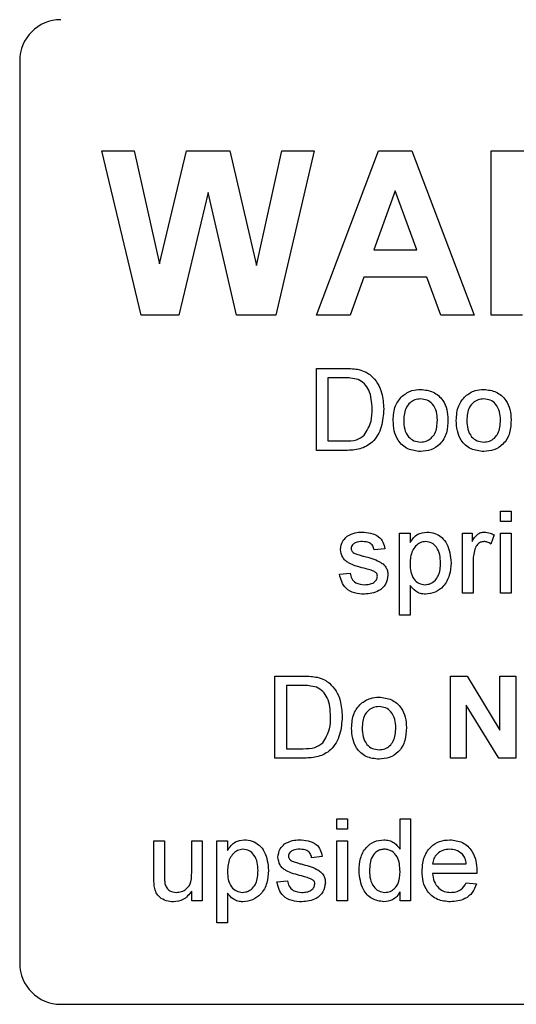
# Paper-space layout 'Sheet2' of a CAD drawing. Units: inches. Extents: x 0 to 10.8, y 0.2 to 8.4.
# Drawn here: x 2.6 to 2.7, y 3.5 to 3.6 of the extents above; entities that cross this region are included whole.
import ezdxf

# ---------------------------------------------------------------- set-up
doc = ezdxf.new("R2010")
doc.units = ezdxf.units.IN
doc.header["$MEASUREMENT"] = 0

psp = doc.layouts.new('Sheet2')

# ---------------------------------------------------------------- linework, layer by layer
at = {"color": 7, "linetype": 'Continuous', "lineweight": 25}
for p, q in [((2.6038424, 3.6373528), (2.6038424, 3.5227695)), ((2.6192462, 3.6050612), (2.614259, 3.6258945)), ((2.614259, 3.6258945), (2.6183656, 3.6258945)), ((2.6183656, 3.6258945), (2.6216041, 3.6115841)), ((2.6216041, 3.6115841), (2.6250304, 3.6258945)), ((2.6250304, 3.6258945), (2.6304975, 3.6258945)), ((2.6304975, 3.6258945), (2.6338905, 3.6113421)), ((2.6338905, 3.6113421), (2.6371206, 3.6258945)), ((2.6412355, 3.6258945), (2.6363402, 3.6050612)), ((2.6371206, 3.6258945), (2.6412355, 3.6258945)), ((2.6415026, 3.6050612), (2.6493777, 3.6258945)), ((2.6493777, 3.6258945), (2.653622, 3.6258945)), ((2.653622, 3.6258945), (2.6615347, 3.6050612)), ((2.6636714, 3.6050612), (2.6636714, 3.6258945)), ((2.6636714, 3.6258945), (2.6724146, 3.6258945)), ((2.6277473, 3.6206361), (2.6240205, 3.6050612)), ((2.6313781, 3.6050612), (2.6277473, 3.6206361)), ((2.6515187, 3.6208197), (2.6487893, 3.6133411)), ((2.6542564, 3.6133411), (2.6515187, 3.6208197)), ((2.6487893, 3.6133411), (2.6542564, 3.6133411)), ((2.6475331, 3.6098689), (2.6457761, 3.6050612)), ((2.6555292, 3.6098689), (2.6475331, 3.6098689)), ((2.6572862, 3.6050612), (2.6555292, 3.6098689)), ((2.6240205, 3.6050612), (2.6192462, 3.6050612)), ((2.6363402, 3.6050612), (2.6313781, 3.6050612)), ((2.6457761, 3.6050612), (2.6415026, 3.6050612)), ((2.6615347, 3.6050612), (2.6572862, 3.6050612)), ((2.6676778, 3.6050612), (2.6636714, 3.6050612)), ((2.6415026, 3.5982903), (2.6450646, 3.5982903)), ((2.6415026, 3.5878737), (2.6415026, 3.5982903)), ((2.6450834, 3.5970884), (2.6429716, 3.5970884)), ((2.6429716, 3.5970884), (2.6429716, 3.5890756)), ((2.6429716, 3.5890756), (2.6451188, 3.5890756)), ((2.6452336, 3.5878737), (2.6415026, 3.5878737)), ((2.6648734, 3.5788459), (2.6648734, 3.5801814)), ((2.6648734, 3.5801814), (2.6662088, 3.5801814)), ((2.6662088, 3.5801814), (2.6662088, 3.5788459)), ((2.6662088, 3.5788459), (2.6648734, 3.5788459)), ((2.6520528, 3.5669602), (2.6520528, 3.5773769)), ((2.6520528, 3.5773769), (2.6533883, 3.5773769)), ((2.6533883, 3.5773769), (2.6533883, 3.5761687)), ((2.6600657, 3.5697647), (2.6600657, 3.5773769)), ((2.6600657, 3.5773769), (2.6612676, 3.5773769)), ((2.6612676, 3.5773769), (2.6612676, 3.5763148)), ((2.6640721, 3.5771536), (2.6636547, 3.5759955)), ((2.6648734, 3.5773769), (2.6662088, 3.5773769)), ((2.6648734, 3.5697647), (2.6648734, 3.5773769)), ((2.6662088, 3.5773769), (2.6662088, 3.5697647)), ((2.6501832, 3.5753737), (2.6488477, 3.5752401)), ((2.6614011, 3.5738087), (2.6614011, 3.5697647)), ((2.6444407, 3.5721685), (2.6457761, 3.5723021)), ((2.6533883, 3.5707204), (2.6533883, 3.5669602)), ((2.6614011, 3.5697647), (2.6600657, 3.5697647)), ((2.6662088, 3.5697647), (2.6648734, 3.5697647)), ((2.6533883, 3.5669602), (2.6520528, 3.5669602)), ((2.6362275, 3.5488112), (2.6362275, 3.5592278)), ((2.6362275, 3.5592278), (2.6397895, 3.5592278)), ((2.6585299, 3.5592278), (2.6606228, 3.5592278)), ((2.6585299, 3.5488112), (2.6585299, 3.5592278)), ((2.6606228, 3.5592278), (2.6648066, 3.5523836)), ((2.6648066, 3.5523836), (2.6648066, 3.5592278)), ((2.6648066, 3.5592278), (2.6668098, 3.5592278)), ((2.6668098, 3.5592278), (2.6668098, 3.5488112)), ((2.6376965, 3.5580259), (2.6376965, 3.5500131)), ((2.6398083, 3.5580259), (2.6376965, 3.5580259)), ((2.6646543, 3.5488112), (2.6605331, 3.5555511)), ((2.6605331, 3.5555511), (2.6605331, 3.5488112)), ((2.6376965, 3.5500131), (2.6398437, 3.5500131)), ((2.6399585, 3.5488112), (2.6362275, 3.5488112)), ((2.6605331, 3.5488112), (2.6585299, 3.5488112)), ((2.6668098, 3.5488112), (2.6646543, 3.5488112)), ((2.6441068, 3.5411189), (2.6454423, 3.5411189)), ((2.6441068, 3.5397834), (2.6441068, 3.5411189)), ((2.6454423, 3.5411189), (2.6454423, 3.5397834)), ((2.6521196, 3.537271), (2.6521196, 3.5411189)), ((2.6521196, 3.5411189), (2.6534551, 3.5411189)), ((2.6534551, 3.5411189), (2.6534551, 3.5307022)), ((2.6454423, 3.5397834), (2.6441068, 3.5397834)), ((2.6208696, 3.5336214), (2.6208696, 3.5383144)), ((2.6208696, 3.5383144), (2.6222051, 3.5383144)), ((2.6222051, 3.5383144), (2.6222051, 3.5341744)), ((2.6256773, 3.5383144), (2.6270128, 3.5383144)), ((2.6256773, 3.5343163), (2.6256773, 3.5383144)), ((2.6270128, 3.5383144), (2.6270128, 3.5307022)), ((2.6288824, 3.5383144), (2.6302179, 3.5383144)), ((2.6288824, 3.5278977), (2.6288824, 3.5383144)), ((2.6302179, 3.5383144), (2.6302179, 3.5371062)), ((2.6441068, 3.5307022), (2.6441068, 3.5383144)), ((2.6441068, 3.5383144), (2.6454423, 3.5383144)), ((2.6454423, 3.5383144), (2.6454423, 3.5307022)), ((2.6422371, 3.5363112), (2.6409017, 3.5361776)), ((2.6562596, 3.5353763), (2.6605331, 3.5353763)), ((2.6618623, 3.5341744), (2.6562596, 3.5341744)), ((2.6364946, 3.533106), (2.6378301, 3.5332396)), ((2.6605185, 3.5329725), (2.6618268, 3.5328389)), ((2.6256773, 3.5307022), (2.6256773, 3.5319459)), ((2.6302179, 3.5316579), (2.6302179, 3.5278977)), ((2.6521196, 3.5307022), (2.6521196, 3.531852)), ((2.6270128, 3.5307022), (2.6256773, 3.5307022)), ((2.6454423, 3.5307022), (2.6441068, 3.5307022)), ((2.6534551, 3.5307022), (2.6521196, 3.5307022)), ((2.6302179, 3.5278977), (2.6288824, 3.5278977)), ((2.6090507, 3.5175612), (2.7653007, 3.5175612))]:
    psp.add_line(p, q, dxfattribs=at)
for centre, start, end in [((2.6090507, 3.6373528), 90, 180), ((2.6090507, 3.5227695), 180, 270)]:
    psp.add_arc(centre, 0.0052083, start, end, dxfattribs=at)
for points, knots in [([(2.6450646, 3.5982903), (2.6454106, 3.598289), (2.6460283, 3.5982866), (2.6466372, 3.5981848), (2.646905, 3.5981401)], [0, 0, 0, 0, 0.56017401, 1, 1, 1, 1]), ([(2.646905, 3.5981401), (2.6472136, 3.5980517), (2.6477647, 3.5978939), (2.6482197, 3.5975476), (2.6484199, 3.5973952)], [0, 0, 0, 0, 0.55984653, 1, 1, 1, 1]), ([(2.6468049, 3.5968735), (2.6464882, 3.5969508), (2.6459221, 3.5970891), (2.6453399, 3.5970886), (2.6450834, 3.5970884)], [0, 0, 0, 0, 0.55925456, 1, 1, 1, 1]), ([(2.6485806, 3.5931613), (2.6485339, 3.5939875), (2.6484686, 3.5951401), (2.6476364, 3.5963838), (2.6470817, 3.5967105), (2.6468049, 3.5968735)], [0, 0, 0, 0, 0.55914968, 0.78004033, 1, 1, 1, 1]), ([(2.6484199, 3.5973952), (2.6487262, 3.597078), (2.6493393, 3.5964432), (2.6499332, 3.5949565), (2.6500055, 3.5938279), (2.6500496, 3.5931383)], [0, 0, 0, 0, 0.27976904, 0.55992886, 1, 1, 1, 1]), ([(2.6523971, 3.5947826), (2.652792, 3.5950566), (2.6534984, 3.5955466), (2.6543517, 3.5955971), (2.654728, 3.5956194)], [0, 0, 0, 0, 0.55903307, 1, 1, 1, 1]), ([(2.654728, 3.5956194), (2.6552753, 3.5955594), (2.656369, 3.5954397), (2.657559, 3.5943711), (2.6581283, 3.5930713), (2.6581734, 3.592215), (2.658196, 3.5917862)], [0, 0, 0, 0, 0.27955564, 0.55860039, 0.77899078, 1, 1, 1, 1]), ([(2.66041, 3.5947826), (2.6608049, 3.5950566), (2.6615112, 3.5955466), (2.6623645, 3.5955971), (2.6627408, 3.5956194)], [0, 0, 0, 0, 0.55903307, 1, 1, 1, 1]), ([(2.6627408, 3.5956194), (2.6632881, 3.5955594), (2.6643818, 3.5954397), (2.6655718, 3.5943711), (2.6661411, 3.5930713), (2.6661862, 3.592215), (2.6662088, 3.5917862)], [0, 0, 0, 0, 0.27955564, 0.55860039, 0.77899078, 1, 1, 1, 1]), ([(2.6512516, 3.5916798), (2.6512816, 3.5923337), (2.6513351, 3.5934995), (2.6520731, 3.5943912), (2.6523971, 3.5947826)], [0, 0, 0, 0, 0.56096346, 1, 1, 1, 1]), ([(2.654728, 3.5944175), (2.6544832, 3.5943962), (2.6539939, 3.5943538), (2.6533557, 3.5939575), (2.6526804, 3.5931115), (2.6526255, 3.5922723), (2.652587, 3.5916839)], [0, 0, 0, 0, 0.1871365, 0.37402463, 0.56109723, 1, 1, 1, 1]), ([(2.6568605, 3.5917236), (2.6568444, 3.5920863), (2.6568122, 3.5928095), (2.6563418, 3.5937323), (2.6555823, 3.5943243), (2.6550127, 3.5943864), (2.654728, 3.5944175)], [0, 0, 0, 0, 0.28106405, 0.56031642, 0.78017413, 1, 1, 1, 1]), ([(2.6592644, 3.5916798), (2.6592944, 3.5923337), (2.6593479, 3.5934995), (2.6600859, 3.5943912), (2.66041, 3.5947826)], [0, 0, 0, 0, 0.56096346, 1, 1, 1, 1]), ([(2.6627408, 3.5944175), (2.662496, 3.5943962), (2.6620067, 3.5943538), (2.6613685, 3.5939575), (2.6606933, 3.5931115), (2.6606384, 3.5922723), (2.6605999, 3.5916839)], [0, 0, 0, 0, 0.1871365, 0.37402463, 0.56109723, 1, 1, 1, 1]), ([(2.6648734, 3.5917236), (2.6648572, 3.5920863), (2.664825, 3.5928095), (2.6643547, 3.5937323), (2.6635952, 3.5943243), (2.6630256, 3.5943864), (2.6627408, 3.5944175)], [0, 0, 0, 0, 0.281064051, 0.560316421, 0.780174132, 1, 1, 1, 1]), ([(2.6500496, 3.5931383), (2.6499972, 3.5923777), (2.6498925, 3.590861), (2.648832, 3.5889014), (2.6470328, 3.5879478), (2.645835, 3.5878985), (2.6452336, 3.5878737)], [0, 0, 0, 0, 0.28083997, 0.55995172, 0.77906847, 1, 1, 1, 1]), ([(2.647579, 3.5898122), (2.6479274, 3.5903896), (2.6485524, 3.5914254), (2.648572, 3.5926288), (2.6485806, 3.5931613)], [0, 0, 0, 0, 0.55745225, 1, 1, 1, 1]), ([(2.654728, 3.5877401), (2.6541692, 3.5877993), (2.6530533, 3.5879174), (2.6518408, 3.5890226), (2.6513154, 3.5903704), (2.6512729, 3.5912429), (2.6512516, 3.5916798)], [0, 0, 0, 0, 0.27961572, 0.55837074, 0.77885802, 1, 1, 1, 1]), ([(2.652587, 3.5916839), (2.6526031, 3.5913166), (2.6526352, 3.5905842), (2.6530843, 3.5896322), (2.6538618, 3.5890356), (2.6544392, 3.5889732), (2.654728, 3.588942)], [0, 0, 0, 0, 0.28112931, 0.56038396, 0.78015885, 1, 1, 1, 1]), ([(2.658196, 3.5917862), (2.6581773, 3.5912185), (2.65814, 3.5900882), (2.6573261, 3.5886628), (2.6560573, 3.5878733), (2.6551713, 3.5877845), (2.654728, 3.5877401)], [0, 0, 0, 0, 0.28103321, 0.55951312, 0.77960199, 1, 1, 1, 1]), ([(2.654728, 3.588942), (2.6549751, 3.588964), (2.6554693, 3.5890078), (2.6561059, 3.5894213), (2.6567756, 3.5902827), (2.6568255, 3.5911297), (2.6568605, 3.5917236)], [0, 0, 0, 0, 0.18704445, 0.37394467, 0.56098336, 1, 1, 1, 1]), ([(2.6627408, 3.5877401), (2.662182, 3.5877993), (2.6610661, 3.5879174), (2.6598536, 3.5890226), (2.6593282, 3.5903704), (2.6592857, 3.5912429), (2.6592644, 3.5916798)], [0, 0, 0, 0, 0.279615718, 0.55837074, 0.778858023, 1, 1, 1, 1]), ([(2.6605999, 3.5916839), (2.660616, 3.5913166), (2.6606481, 3.5905842), (2.6610971, 3.5896322), (2.6618746, 3.5890356), (2.662452, 3.5889732), (2.6627408, 3.588942)], [0, 0, 0, 0, 0.28112931, 0.56038396, 0.78015885, 1, 1, 1, 1]), ([(2.6662088, 3.5917862), (2.6661901, 3.5912185), (2.6661528, 3.5900882), (2.6653389, 3.5886628), (2.6640701, 3.5878733), (2.6631841, 3.5877845), (2.6627408, 3.5877401)], [0, 0, 0, 0, 0.28103321, 0.55951312, 0.77960199, 1, 1, 1, 1]), ([(2.6627408, 3.588942), (2.662988, 3.588964), (2.6634822, 3.5890078), (2.6641187, 3.5894213), (2.6647885, 3.5902827), (2.6648384, 3.5911297), (2.6648734, 3.5917236)], [0, 0, 0, 0, 0.18704445, 0.37394467, 0.56098336, 1, 1, 1, 1]), ([(2.6451188, 3.5890756), (2.6456246, 3.5890761), (2.6465249, 3.5890771), (2.6472579, 3.5895882), (2.647579, 3.5898122)], [0, 0, 0, 0, 0.56186102, 1, 1, 1, 1]), ([(2.645411, 3.5769762), (2.645738, 3.5771511), (2.646323, 3.577464), (2.6469832, 3.5774962), (2.6472744, 3.5775104)], [0, 0, 0, 0, 0.55893771, 1, 1, 1, 1]), ([(2.6472744, 3.5775104), (2.6476484, 3.5774879), (2.648395, 3.577443), (2.6493954, 3.5770362), (2.6500093, 3.5762447), (2.6501251, 3.5756647), (2.6501832, 3.5753737)], [0, 0, 0, 0, 0.280736855, 0.560427482, 0.779449665, 1, 1, 1, 1]), ([(2.6533883, 3.5761687), (2.6536825, 3.5765917), (2.6542076, 3.5773469), (2.6551081, 3.5774605), (2.6555042, 3.5775104)], [0, 0, 0, 0, 0.56015855, 1, 1, 1, 1]), ([(2.6555042, 3.5775104), (2.6558521, 3.5774799), (2.6565476, 3.5774189), (2.6574568, 3.5768544), (2.6583976, 3.5756401), (2.6585146, 3.5744568), (2.6585966, 3.5736271)], [0, 0, 0, 0, 0.18709042, 0.3740516, 0.56110413, 1, 1, 1, 1]), ([(2.6612676, 3.5763148), (2.6614674, 3.5766542), (2.6617457, 3.5771272), (2.6623665, 3.5774699), (2.6626702, 3.5774969), (2.6628222, 3.5775104)], [0, 0, 0, 0, 0.559599117, 0.779771681, 1, 1, 1, 1]), ([(2.6628222, 3.5775104), (2.6630682, 3.5774867), (2.663508, 3.5774443), (2.6638996, 3.5772425), (2.6640721, 3.5771536)], [0, 0, 0, 0, 0.55954616, 1, 1, 1, 1]), ([(2.6445742, 3.5753027), (2.6446241, 3.5756713), (2.6447134, 3.5763307), (2.6451975, 3.5767787), (2.645411, 3.5769762)], [0, 0, 0, 0, 0.55892749, 1, 1, 1, 1]), ([(2.6473724, 3.5763085), (2.6470487, 3.5763011), (2.6465634, 3.5762899), (2.6461036, 3.5759499), (2.6459317, 3.575677), (2.645917, 3.5755179), (2.6459097, 3.5754384)], [0, 0, 0, 0, 0.49976982, 0.74909468, 0.87459228, 1, 1, 1, 1]), ([(2.6488477, 3.5752401), (2.6488, 3.575424), (2.6487045, 3.5757915), (2.6481614, 3.5762538), (2.6476717, 3.5762877), (2.6473724, 3.5763085)], [0, 0, 0, 0, 0.28030438, 0.56023701, 1, 1, 1, 1]), ([(2.655356, 3.5763085), (2.6551186, 3.5762764), (2.654643, 3.5762121), (2.654077, 3.5757454), (2.6534741, 3.5748931), (2.6534237, 3.574079), (2.6533883, 3.5735082)], [0, 0, 0, 0, 0.18631345, 0.37328817, 0.56051337, 1, 1, 1, 1]), ([(2.6572612, 3.5736083), (2.6572478, 3.5739546), (2.657221, 3.5746452), (2.6568429, 3.5755503), (2.6561706, 3.5761873), (2.6556272, 3.5762682), (2.655356, 3.5763085)], [0, 0, 0, 0, 0.281281604, 0.560954078, 0.780918912, 1, 1, 1, 1]), ([(2.66277, 3.5763085), (2.6626182, 3.5762899), (2.6623144, 3.5762527), (2.6618571, 3.5759186), (2.6617022, 3.5755555), (2.6616077, 3.575334)], [0, 0, 0, 0, 0.28030506, 0.56091063, 1, 1, 1, 1]), ([(2.6636547, 3.5759955), (2.6635024, 3.5760925), (2.6632303, 3.5762657), (2.6629106, 3.5762954), (2.66277, 3.5763085)], [0, 0, 0, 0, 0.5601157, 1, 1, 1, 1]), ([(2.6475373, 3.5729218), (2.6468597, 3.573094), (2.6460129, 3.5733092), (2.6451493, 3.5738914), (2.6446997, 3.5744341), (2.6446243, 3.5749559), (2.6445742, 3.5753027)], [0, 0, 0, 0, 0.50132085, 0.62659212, 0.75181718, 1, 1, 1, 1]), ([(2.6459097, 3.5754384), (2.6459176, 3.5753573), (2.6459318, 3.5752123), (2.6460135, 3.5750926), (2.6460495, 3.5750398)], [0, 0, 0, 0, 0.5592363, 1, 1, 1, 1]), ([(2.6460495, 3.5750398), (2.6461214, 3.5749678), (2.6462499, 3.5748391), (2.6464164, 3.574767), (2.6464898, 3.5747351)], [0, 0, 0, 0, 0.55908424, 1, 1, 1, 1]), ([(2.6616077, 3.575334), (2.6615399, 3.5750531), (2.6614188, 3.5745512), (2.6614065, 3.5740356), (2.6614011, 3.5738087)], [0, 0, 0, 0, 0.55988773, 1, 1, 1, 1]), ([(2.6464898, 3.5747351), (2.6466775, 3.5746778), (2.6470127, 3.5745753), (2.6473509, 3.5744834), (2.6474997, 3.574443)], [0, 0, 0, 0, 0.55996489, 1, 1, 1, 1]), ([(2.6474997, 3.574443), (2.6481928, 3.5742652), (2.6490588, 3.574043), (2.6499729, 3.5734827), (2.650333, 3.5730817), (2.6505526, 3.572585), (2.6505734, 3.5722295), (2.6505838, 3.5720517)], [0, 0, 0, 0, 0.50044639, 0.62539593, 0.75027397, 0.87506871, 1, 1, 1, 1]), ([(2.6487914, 3.5725316), (2.648561, 3.5726164), (2.6481495, 3.5727678), (2.6477244, 3.5728747), (2.6475373, 3.5729218)], [0, 0, 0, 0, 0.55978793, 1, 1, 1, 1]), ([(2.6492484, 3.5719161), (2.6492402, 3.5719918), (2.6492239, 3.5721435), (2.6490641, 3.5723737), (2.6488948, 3.5724717), (2.6487914, 3.5725316)], [0, 0, 0, 0, 0.279757, 0.55983872, 1, 1, 1, 1]), ([(2.6533883, 3.5735082), (2.6534015, 3.5731627), (2.6534278, 3.5724737), (2.6537985, 3.5715636), (2.654487, 3.5709434), (2.6550304, 3.5708698), (2.6553018, 3.5708331)], [0, 0, 0, 0, 0.28122582, 0.5607439, 0.78064642, 1, 1, 1, 1]), ([(2.6553018, 3.5708331), (2.6555397, 3.5708605), (2.6560158, 3.5709155), (2.656601, 3.5713597), (2.6571935, 3.5722235), (2.6572333, 3.5730373), (2.6572612, 3.5736083)], [0, 0, 0, 0, 0.186579989, 0.373410356, 0.560324534, 1, 1, 1, 1]), ([(2.6585966, 3.5736271), (2.6585575, 3.5730891), (2.6584795, 3.5720155), (2.6577609, 3.5706485), (2.6566123, 3.5697981), (2.6557692, 3.5696868), (2.6553477, 3.5696311)], [0, 0, 0, 0, 0.280750253, 0.560277818, 0.780160839, 1, 1, 1, 1]), ([(2.647602, 3.5696311), (2.6471799, 3.5696511), (2.6463391, 3.5696908), (2.6452605, 3.5702696), (2.6446577, 3.5711995), (2.6445131, 3.5718452), (2.6444407, 3.5721685)], [0, 0, 0, 0, 0.280739181, 0.55929692, 0.779310899, 1, 1, 1, 1]), ([(2.6457761, 3.5723021), (2.6458297, 3.5720619), (2.6459366, 3.5715829), (2.6465846, 3.5709198), (2.6472253, 3.570866), (2.6476166, 3.5708331)], [0, 0, 0, 0, 0.28131445, 0.56106879, 1, 1, 1, 1]), ([(2.6505838, 3.5720517), (2.6505195, 3.5716517), (2.6503908, 3.5708516), (2.6492731, 3.569812), (2.6482358, 3.5696998), (2.647602, 3.5696311)], [0, 0, 0, 0, 0.279926004, 0.560037803, 1, 1, 1, 1]), ([(2.6476166, 3.5708331), (2.6478208, 3.5708405), (2.6482283, 3.5708552), (2.648769, 3.5710561), (2.6491652, 3.5714359), (2.6492207, 3.5717563), (2.6492484, 3.5719161)], [0, 0, 0, 0, 0.28118775, 0.56095232, 0.78109465, 1, 1, 1, 1]), ([(2.6553477, 3.5696311), (2.6551297, 3.5696476), (2.6546937, 3.5696804), (2.6539784, 3.5700321), (2.653612, 3.5704594), (2.6533883, 3.5707204)], [0, 0, 0, 0, 0.28037836, 0.56057659, 1, 1, 1, 1]), ([(2.6397895, 3.5592278), (2.6401355, 3.5592265), (2.6407532, 3.5592241), (2.6413621, 3.5591223), (2.6416299, 3.5590776)], [0, 0, 0, 0, 0.56017401, 1, 1, 1, 1]), ([(2.6416299, 3.5590776), (2.6419385, 3.5589892), (2.6424896, 3.5588314), (2.6429446, 3.5584851), (2.6431448, 3.5583327)], [0, 0, 0, 0, 0.55984653, 1, 1, 1, 1]), ([(2.6415298, 3.557811), (2.6412131, 3.5578883), (2.640647, 3.5580266), (2.6400648, 3.5580261), (2.6398083, 3.5580259)], [0, 0, 0, 0, 0.55925456, 1, 1, 1, 1]), ([(2.6433055, 3.5540988), (2.6432588, 3.554925), (2.6431935, 3.5560776), (2.6423613, 3.5573213), (2.6418066, 3.557648), (2.6415298, 3.557811)], [0, 0, 0, 0, 0.559149684, 0.78004033, 1, 1, 1, 1]), ([(2.6431448, 3.5583327), (2.6434511, 3.5580155), (2.6440642, 3.5573807), (2.6446581, 3.555894), (2.6447304, 3.5547654), (2.6447745, 3.5540758)], [0, 0, 0, 0, 0.27976904, 0.55992886, 1, 1, 1, 1]), ([(2.647122, 3.5557201), (2.6475169, 3.5559941), (2.6482233, 3.5564841), (2.6490766, 3.5565346), (2.6494529, 3.5565569)], [0, 0, 0, 0, 0.55903307, 1, 1, 1, 1]), ([(2.6494529, 3.5565569), (2.6500002, 3.5564969), (2.6510939, 3.5563772), (2.6522838, 3.5553086), (2.6528532, 3.5540088), (2.6528983, 3.5531525), (2.6529209, 3.5527237)], [0, 0, 0, 0, 0.27955564, 0.55860039, 0.77899078, 1, 1, 1, 1]), ([(2.6459765, 3.5526173), (2.6460065, 3.5532712), (2.64606, 3.554437), (2.646798, 3.5553287), (2.647122, 3.5557201)], [0, 0, 0, 0, 0.56096346, 1, 1, 1, 1]), ([(2.6494529, 3.555355), (2.6492081, 3.5553337), (2.6487188, 3.5552913), (2.6480806, 3.554895), (2.6474053, 3.554049), (2.6473504, 3.5532098), (2.6473119, 3.5526214)], [0, 0, 0, 0, 0.187136504, 0.374024632, 0.561097227, 1, 1, 1, 1]), ([(2.6515854, 3.5526611), (2.6515693, 3.5530238), (2.6515371, 3.553747), (2.6510667, 3.5546698), (2.6503072, 3.5552618), (2.6497376, 3.5553239), (2.6494529, 3.555355)], [0, 0, 0, 0, 0.28106405, 0.56031642, 0.78017413, 1, 1, 1, 1]), ([(2.6447745, 3.5540758), (2.644722, 3.5533152), (2.6446174, 3.5517985), (2.6435569, 3.5498389), (2.6417577, 3.5488853), (2.6405599, 3.548836), (2.6399585, 3.5488112)], [0, 0, 0, 0, 0.28083997, 0.55995172, 0.77906847, 1, 1, 1, 1]), ([(2.6423039, 3.5507497), (2.6426523, 3.5513271), (2.6432773, 3.5523629), (2.6432969, 3.5535663), (2.6433055, 3.5540988)], [0, 0, 0, 0, 0.55745225, 1, 1, 1, 1]), ([(2.6494529, 3.5486776), (2.6488941, 3.5487368), (2.6477782, 3.5488549), (2.6465657, 3.5499601), (2.6460403, 3.5513079), (2.6459978, 3.5521804), (2.6459765, 3.5526173)], [0, 0, 0, 0, 0.279615718, 0.55837074, 0.778858023, 1, 1, 1, 1]), ([(2.6473119, 3.5526214), (2.647328, 3.5522541), (2.6473601, 3.5515217), (2.6478092, 3.5505697), (2.6485867, 3.5499731), (2.6491641, 3.5499107), (2.6494529, 3.5498795)], [0, 0, 0, 0, 0.281129311, 0.560383959, 0.780158851, 1, 1, 1, 1]), ([(2.6529209, 3.5527237), (2.6529022, 3.552156), (2.6528649, 3.5510257), (2.652051, 3.5496003), (2.6507821, 3.5488108), (2.6498962, 3.548722), (2.6494529, 3.5486776)], [0, 0, 0, 0, 0.28103321, 0.559513118, 0.779601988, 1, 1, 1, 1]), ([(2.6494529, 3.5498795), (2.6497, 3.5499015), (2.6501942, 3.5499453), (2.6508308, 3.5503588), (2.6515005, 3.5512202), (2.6515504, 3.5520672), (2.6515854, 3.5526611)], [0, 0, 0, 0, 0.18704445, 0.37394467, 0.56098336, 1, 1, 1, 1]), ([(2.6398437, 3.5500131), (2.6403495, 3.5500136), (2.6412498, 3.5500146), (2.6419828, 3.5505257), (2.6423039, 3.5507497)], [0, 0, 0, 0, 0.56186102, 1, 1, 1, 1]), ([(2.6302179, 3.5371062), (2.6305121, 3.5375292), (2.6310372, 3.5382844), (2.6319377, 3.538398), (2.6323338, 3.5384479)], [0, 0, 0, 0, 0.56015855, 1, 1, 1, 1]), ([(2.6323338, 3.5384479), (2.6326817, 3.5384174), (2.6333772, 3.5383564), (2.6342864, 3.5377919), (2.6352272, 3.5365776), (2.6353442, 3.5353943), (2.6354262, 3.5345646)], [0, 0, 0, 0, 0.18709042, 0.3740516, 0.56110413, 1, 1, 1, 1]), ([(2.6366282, 3.5362402), (2.6366781, 3.5366088), (2.6367674, 3.5372682), (2.6372514, 3.5377162), (2.6374649, 3.5379137)], [0, 0, 0, 0, 0.55892749, 1, 1, 1, 1]), ([(2.6374649, 3.5379137), (2.6377919, 3.5380886), (2.638377, 3.5384015), (2.6390371, 3.5384337), (2.6393283, 3.5384479)], [0, 0, 0, 0, 0.55893771, 1, 1, 1, 1]), ([(2.6393283, 3.5384479), (2.6397023, 3.5384254), (2.6404489, 3.5383805), (2.6414494, 3.5379737), (2.6420633, 3.5371822), (2.6421791, 3.5366022), (2.6422371, 3.5363112)], [0, 0, 0, 0, 0.28073686, 0.56042748, 0.77944966, 1, 1, 1, 1]), ([(2.6469113, 3.534502), (2.6469468, 3.5350318), (2.6470176, 3.5360887), (2.6476787, 3.5374588), (2.6488117, 3.5383079), (2.6496452, 3.5384012), (2.6500622, 3.5384479)], [0, 0, 0, 0, 0.28096212, 0.5604404, 0.78012726, 1, 1, 1, 1]), ([(2.6500622, 3.5384479), (2.6502936, 3.538431), (2.6507563, 3.538397), (2.6515158, 3.5380213), (2.6518908, 3.5375554), (2.6521196, 3.537271)], [0, 0, 0, 0, 0.28056273, 0.56089606, 1, 1, 1, 1]), ([(2.6549241, 3.5344436), (2.6549572, 3.5350084), (2.6550232, 3.5361346), (2.6558662, 3.5375237), (2.6571132, 3.5383362), (2.6579989, 3.5384106), (2.6584422, 3.5384479)], [0, 0, 0, 0, 0.280747554, 0.559774703, 0.779666346, 1, 1, 1, 1]), ([(2.6584422, 3.5384479), (2.6589948, 3.538384), (2.6600991, 3.5382561), (2.6612751, 3.5371406), (2.6618027, 3.5358127), (2.6618466, 3.5349491), (2.6618686, 3.5345166)], [0, 0, 0, 0, 0.2793662, 0.55839817, 0.77888505, 1, 1, 1, 1]), ([(2.6321856, 3.537246), (2.6319482, 3.5372139), (2.6314726, 3.5371496), (2.6309066, 3.5366829), (2.6303037, 3.5358306), (2.6302533, 3.5350165), (2.6302179, 3.5344457)], [0, 0, 0, 0, 0.18631345, 0.37328817, 0.56051337, 1, 1, 1, 1]), ([(2.6340908, 3.5345458), (2.6340774, 3.5348921), (2.6340506, 3.5355827), (2.6336725, 3.5364878), (2.6330002, 3.5371248), (2.6324568, 3.5372057), (2.6321856, 3.537246)], [0, 0, 0, 0, 0.2812816, 0.56095408, 0.78091891, 1, 1, 1, 1]), ([(2.6394264, 3.537246), (2.6391026, 3.5372386), (2.6386173, 3.5372274), (2.6381576, 3.5368874), (2.6379857, 3.5366145), (2.637971, 3.5364554), (2.6379636, 3.5363759)], [0, 0, 0, 0, 0.49976982, 0.74909468, 0.87459228, 1, 1, 1, 1]), ([(2.6379636, 3.5363759), (2.6379716, 3.5362948), (2.6379857, 3.5361498), (2.6380674, 3.5360301), (2.6381034, 3.5359773)], [0, 0, 0, 0, 0.5592363, 1, 1, 1, 1]), ([(2.6409017, 3.5361776), (2.6408539, 3.5363615), (2.6407585, 3.536729), (2.6402153, 3.5371913), (2.6397256, 3.5372252), (2.6394264, 3.537246)], [0, 0, 0, 0, 0.28030438, 0.56023701, 1, 1, 1, 1]), ([(2.6501498, 3.537246), (2.6499931, 3.5372348), (2.6496797, 3.5372123), (2.6491024, 3.5369538), (2.6483248, 3.5361131), (2.648278, 3.5351476), (2.6482468, 3.5345041)], [0, 0, 0, 0, 0.12571751, 0.25134999, 0.50102513, 1, 1, 1, 1]), ([(2.6521196, 3.534404), (2.6520864, 3.5350702), (2.6520364, 3.5360699), (2.6512309, 3.5369365), (2.6506366, 3.537211), (2.6503121, 3.5372343), (2.6501498, 3.537246)], [0, 0, 0, 0, 0.49896515, 0.74868434, 0.87428084, 1, 1, 1, 1]), ([(2.658436, 3.537246), (2.6581378, 3.5372211), (2.6575422, 3.5371713), (2.6568243, 3.5367083), (2.6563676, 3.5360735), (2.6562956, 3.5356089), (2.6562596, 3.5353763)], [0, 0, 0, 0, 0.28019031, 0.55972787, 0.7796424, 1, 1, 1, 1]), ([(2.6600427, 3.5366075), (2.6597773, 3.5368175), (2.659302, 3.5371936), (2.6587012, 3.53723), (2.658436, 3.537246)], [0, 0, 0, 0, 0.55851176, 1, 1, 1, 1]), ([(2.6605331, 3.5353763), (2.6604983, 3.5356305), (2.6604364, 3.5360838), (2.6601629, 3.5364476), (2.6600427, 3.5366075)], [0, 0, 0, 0, 0.56067444, 1, 1, 1, 1]), ([(2.6395912, 3.5338593), (2.6389137, 3.5340315), (2.6380669, 3.5342467), (2.6372033, 3.5348289), (2.6367537, 3.5353716), (2.6366783, 3.5358934), (2.6366282, 3.5362402)], [0, 0, 0, 0, 0.50132085, 0.62659212, 0.75181718, 1, 1, 1, 1]), ([(2.6381034, 3.5359773), (2.6381753, 3.5359053), (2.6383039, 3.5357766), (2.6384703, 3.5357045), (2.6385437, 3.5356726)], [0, 0, 0, 0, 0.55908424, 1, 1, 1, 1]), ([(2.6385437, 3.5356726), (2.6387314, 3.5356153), (2.6390666, 3.5355128), (2.6394048, 3.5354209), (2.6395537, 3.5353805)], [0, 0, 0, 0, 0.55996489, 1, 1, 1, 1]), ([(2.6395537, 3.5353805), (2.6402467, 3.5352027), (2.6411128, 3.5349805), (2.6420269, 3.5344202), (2.642387, 3.5340192), (2.6426065, 3.5335225), (2.6426274, 3.533167), (2.6426378, 3.5329892)], [0, 0, 0, 0, 0.50044639, 0.62539593, 0.75027397, 0.87506871, 1, 1, 1, 1]), ([(2.6222051, 3.5341744), (2.622204, 3.533924), (2.622202, 3.5334771), (2.6222578, 3.5330339), (2.6222823, 3.5328389)], [0, 0, 0, 0, 0.56024099, 1, 1, 1, 1]), ([(2.6237221, 3.5317706), (2.6239498, 3.5317934), (2.6244052, 3.5318391), (2.6250188, 3.5321757), (2.6256612, 3.5329696), (2.6256707, 3.533761), (2.6256773, 3.5343163)], [0, 0, 0, 0, 0.18711147, 0.37425315, 0.56083426, 1, 1, 1, 1]), ([(2.6302179, 3.5344457), (2.6302311, 3.5341002), (2.6302574, 3.5334112), (2.630628, 3.5325011), (2.6313166, 3.5318809), (2.63186, 3.5318073), (2.6321314, 3.5317706)], [0, 0, 0, 0, 0.28122582, 0.5607439, 0.78064642, 1, 1, 1, 1]), ([(2.6321314, 3.5317706), (2.6323693, 3.531798), (2.6328454, 3.531853), (2.6334306, 3.5322972), (2.6340231, 3.533161), (2.6340629, 3.5339748), (2.6340908, 3.5345458)], [0, 0, 0, 0, 0.18657999, 0.37341036, 0.56032453, 1, 1, 1, 1]), ([(2.6354262, 3.5345646), (2.6353871, 3.5340266), (2.6353091, 3.532953), (2.6345904, 3.531586), (2.6334419, 3.5307356), (2.6325988, 3.5306243), (2.6321773, 3.5305686)], [0, 0, 0, 0, 0.28075025, 0.56027782, 0.78016084, 1, 1, 1, 1]), ([(2.6408453, 3.5334691), (2.640615, 3.5335539), (2.6402035, 3.5337053), (2.6397784, 3.5338122), (2.6395912, 3.5338593)], [0, 0, 0, 0, 0.55978793, 1, 1, 1, 1]), ([(2.6500684, 3.5305686), (2.6495437, 3.5306546), (2.6484931, 3.5308267), (2.6471459, 3.5323103), (2.6470002, 3.5336708), (2.6469113, 3.534502)], [0, 0, 0, 0, 0.27961471, 0.55990103, 1, 1, 1, 1]), ([(2.6482468, 3.5345041), (2.6482607, 3.5341518), (2.6482886, 3.533449), (2.6486828, 3.5325302), (2.6493756, 3.5318928), (2.6499282, 3.5318113), (2.6502041, 3.5317706)], [0, 0, 0, 0, 0.28120569, 0.56083886, 0.78081217, 1, 1, 1, 1]), ([(2.6502041, 3.5317706), (2.6504324, 3.5317952), (2.6508892, 3.5318446), (2.6514594, 3.532257), (2.6520464, 3.5330742), (2.6520894, 3.5338557), (2.6521196, 3.534404)], [0, 0, 0, 0, 0.18671909, 0.37354217, 0.56052464, 1, 1, 1, 1]), ([(2.6585132, 3.5305686), (2.6579501, 3.5306193), (2.6568265, 3.5307205), (2.6555694, 3.5317839), (2.6549931, 3.5331253), (2.6549471, 3.5340037), (2.6549241, 3.5344436)], [0, 0, 0, 0, 0.27995211, 0.558660909, 0.778994314, 1, 1, 1, 1]), ([(2.6562596, 3.5341744), (2.6563009, 3.5338293), (2.6563833, 3.5331411), (2.6569413, 3.532316), (2.657718, 3.5318392), (2.6582619, 3.5317935), (2.658534, 3.5317706)], [0, 0, 0, 0, 0.28063342, 0.55968732, 0.77966053, 1, 1, 1, 1]), ([(2.6618686, 3.5345166), (2.6618677, 3.5344527), (2.6618661, 3.5343387), (2.6618634, 3.5342246), (2.6618623, 3.5341744)], [0, 0, 0, 0, 0.559998716, 1, 1, 1, 1]), ([(2.6209447, 3.5324237), (2.6209178, 3.5326465), (2.6208697, 3.5330444), (2.6208696, 3.5334451), (2.6208696, 3.5336214)], [0, 0, 0, 0, 0.55983871, 1, 1, 1, 1]), ([(2.6222823, 3.5328389), (2.6223415, 3.5326661), (2.6224597, 3.5323207), (2.6229621, 3.5318606), (2.6234341, 3.5318047), (2.6237221, 3.5317706)], [0, 0, 0, 0, 0.28086371, 0.56119396, 1, 1, 1, 1]), ([(2.6396559, 3.5305686), (2.6392339, 3.5305886), (2.6383931, 3.5306283), (2.6373145, 3.5312071), (2.6367116, 3.532137), (2.636567, 3.5327827), (2.6364946, 3.533106)], [0, 0, 0, 0, 0.280739181, 0.55929692, 0.779310899, 1, 1, 1, 1]), ([(2.6378301, 3.5332396), (2.6378837, 3.5329994), (2.6379906, 3.5325204), (2.6386385, 3.5318573), (2.6392792, 3.5318035), (2.6396705, 3.5317706)], [0, 0, 0, 0, 0.281314448, 0.561068795, 1, 1, 1, 1]), ([(2.6426378, 3.5329892), (2.6425734, 3.5325892), (2.6424447, 3.5317891), (2.6413271, 3.5307495), (2.6402897, 3.5306373), (2.6396559, 3.5305686)], [0, 0, 0, 0, 0.279926, 0.5600378, 1, 1, 1, 1]), ([(2.6396705, 3.5317706), (2.6398748, 3.531778), (2.6402823, 3.5317927), (2.640823, 3.5319936), (2.6412192, 3.5323734), (2.6412746, 3.5326938), (2.6413023, 3.5328536)], [0, 0, 0, 0, 0.281187747, 0.560952324, 0.78109465, 1, 1, 1, 1]), ([(2.6413023, 3.5328536), (2.6412942, 3.5329293), (2.6412778, 3.533081), (2.641118, 3.5333112), (2.6409488, 3.5334092), (2.6408453, 3.5334691)], [0, 0, 0, 0, 0.279757, 0.55983872, 1, 1, 1, 1]), ([(2.6618268, 3.5328389), (2.6616768, 3.5324598), (2.6613769, 3.531702), (2.6602111, 3.5307303), (2.6591568, 3.5306299), (2.6585132, 3.5305686)], [0, 0, 0, 0, 0.28061317, 0.56083289, 1, 1, 1, 1]), ([(2.658534, 3.5317706), (2.6587641, 3.5317838), (2.6592236, 3.5318103), (2.6600114, 3.53214), (2.6603264, 3.5326572), (2.6605185, 3.5329725)], [0, 0, 0, 0, 0.28128238, 0.56190631, 1, 1, 1, 1]), ([(2.6233632, 3.5305686), (2.6230521, 3.5305967), (2.6224304, 3.5306528), (2.6216365, 3.5310635), (2.6211268, 3.5317087), (2.6210055, 3.532185), (2.6209447, 3.5324237)], [0, 0, 0, 0, 0.28028633, 0.56018566, 0.77960742, 1, 1, 1, 1]), ([(2.6256773, 3.5319459), (2.6253433, 3.5315119), (2.6247464, 3.5307362), (2.6237862, 3.5306199), (2.6233632, 3.5305686)], [0, 0, 0, 0, 0.55946567, 1, 1, 1, 1]), ([(2.6321773, 3.5305686), (2.6319593, 3.5305851), (2.6315233, 3.5306179), (2.630808, 3.5309696), (2.6304416, 3.5313969), (2.6302179, 3.5316579)], [0, 0, 0, 0, 0.28037836, 0.56057659, 1, 1, 1, 1]), ([(2.6521196, 3.531852), (2.6519936, 3.5316498), (2.6517418, 3.5312458), (2.6510632, 3.5306898), (2.6504452, 3.5306145), (2.6500684, 3.5305686)], [0, 0, 0, 0, 0.28111608, 0.56172499, 1, 1, 1, 1])]:
    psp.add_open_spline(points, degree=3, knots=knots, dxfattribs=at)

doc.saveas('drawing.dxf')
